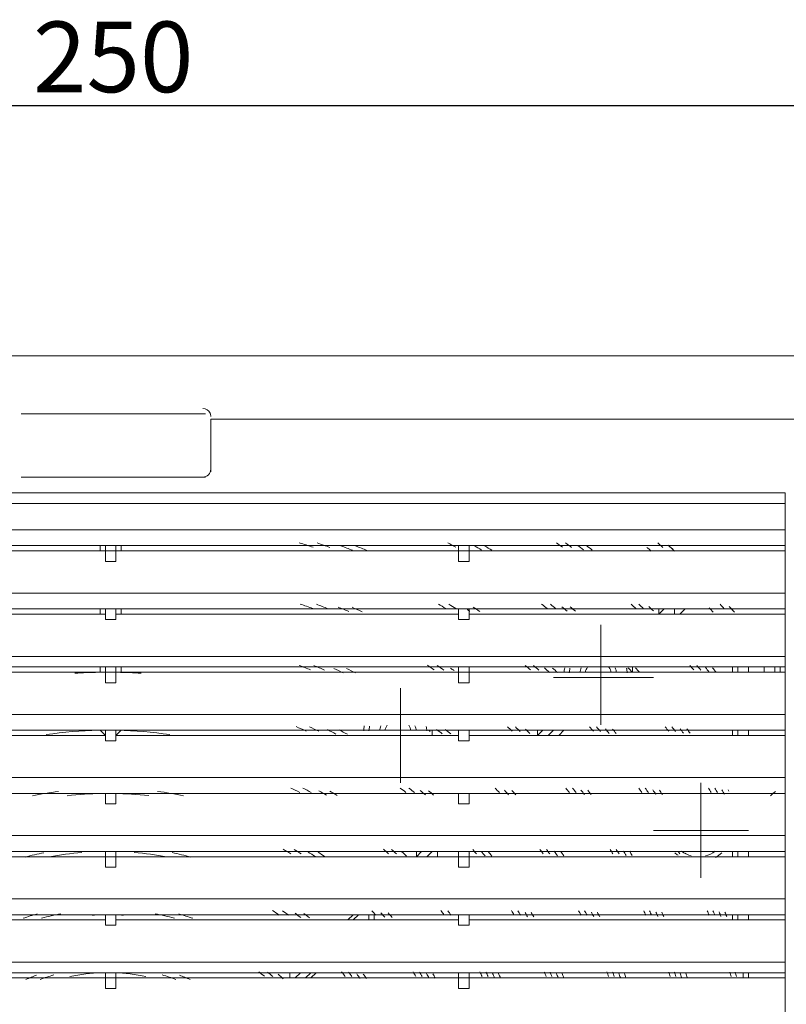
# Model space of a CAD drawing. Units: millimetres. Extents: x 68 to 871, y 94 to 452.
# Drawn here: x 226 to 345, y 243 to 396 of the extents above; entities that cross this region are included whole.
import ezdxf

# ---------------------------------------------------------------- set-up
doc = ezdxf.new("R2010")
doc.units = ezdxf.units.MM
doc.layers.get('0').update_dxf_attribs({"color": 255})
doc.layers.add('dim', color=251, linetype='Continuous')
doc.styles.get("Standard").update_dxf_attribs({"font": 'win_eskd.shx', "width": 0.8, "oblique": 15, "bigfont": 'b_eskd.shx'})
doc.dimstyles.new('ISO-25', dxfattribs={"dimtxt": 11, "dimasz": 3.5, "dimexe": 1.25, "dimexo": 0.625, "dimtad": 1, "dimtxsty": 'Standard', "dimcen": 2.5, "dimadec": 0, "dimazin": 0, "dimtfac": 1, "dimtmove": 0, "dimatfit": 3, "dimfxl": 0, "dimarcsym": 0})

# ---------------------------------------------------------------- blocks, each defined once
blk = doc.blocks.new('*D3')
at = {"layer": 'Defpoints', "color": 0}
for p in [(365.39, 382.81), (115.05, 329.85), (365.39, 330.07)]:
    blk.add_point(p, dxfattribs=at)
at = {"layer": 'dim', "color": 0, "lineweight": -2}
for p, q in [((115.05, 330.48), (115.05, 384.06)), ((365.39, 330.7), (365.39, 384.06)), ((118.55, 382.81), (361.89, 382.81))]:
    blk.add_line(p, q, dxfattribs=at)
at = {"layer": 'dim', "color": 0}
for points in [[(118.55, 383.39), (118.55, 382.22), (115.05, 382.81)], [(361.89, 383.39), (361.89, 382.22), (365.39, 382.81)]]:
    blk.add_solid(points, dxfattribs=at)
at = {"layer": 'dim', "color": 0, "insert": (240.22, 388.93), "char_height": 11, "attachment_point": 5}
blk.add_mtext('250', dxfattribs=at)

msp = doc.modelspace()

# ---------------------------------------------------------------- linework, layer by layer
at = {"color": 0, "lineweight": 0}
for p, q in [((351.439, 343.807), (128.184, 343.807)), ((352.26, 343.807), (128.184, 343.807)), ((225.858, 334.779), (254.586, 334.779)), ((255.407, 325.75), (255.407, 333.958)), ((255.407, 333.958), (351.439, 333.958)), ((254.586, 324.929), (225.858, 324.929)), ((344.873, 322.466), (135.571, 322.466)), ((344.873, 322.466), (135.571, 322.466)), ((344.873, 320.825), (344.873, 322.466)), ((344.873, 322.466), (344.873, 322.466)), ((344.873, 114.806), (344.873, 322.466)), ((135.571, 320.825), (344.873, 320.825)), ((344.873, 316.721), (344.873, 320.825)), ((135.571, 316.721), (344.873, 316.721)), ((344.873, 314.258), (344.873, 316.721)), ((185.639, 314.259), (238.991, 314.259)), ((238.991, 313.438), (185.639, 313.438)), ((238.17, 313.438), (238.17, 314.259)), ((238.99, 313.438), (238.99, 314.259)), ((240.632, 313.438), (238.99, 313.438)), ((238.991, 314.259), (240.632, 314.259)), ((238.991, 313.438), (238.991, 311.796)), ((240.632, 313.438), (240.632, 314.259)), ((240.632, 314.259), (293.984, 314.259)), ((240.632, 313.438), (240.632, 311.796)), ((293.984, 313.438), (240.632, 313.438)), ((241.453, 313.438), (241.453, 314.259)), ((293.984, 313.438), (293.984, 314.259)), ((293.984, 314.259), (295.625, 314.259)), ((293.984, 313.438), (293.984, 311.796)), ((295.625, 313.438), (293.984, 313.438)), ((295.625, 313.438), (295.625, 314.259)), ((295.625, 314.259), (344.873, 314.259)), ((295.625, 313.438), (295.625, 311.796)), ((344.873, 313.438), (295.625, 313.438)), ((324.353, 314.259), (324.353, 314.259)), ((344.873, 313.438), (344.873, 314.258)), ((344.873, 306.871), (344.873, 313.438)), ((240.632, 311.796), (238.99, 311.796)), ((293.984, 311.796), (295.625, 311.796)), ((135.571, 306.871), (344.873, 306.871)), ((344.873, 304.409), (344.873, 306.871)), ((238.99, 304.409), (185.639, 304.409)), ((238.991, 303.588), (185.639, 303.588)), ((238.17, 303.588), (238.17, 304.409)), ((240.632, 304.409), (238.99, 304.409)), ((240.632, 304.409), (238.99, 304.409)), ((238.991, 304.409), (238.991, 302.768)), ((238.991, 304.409), (238.991, 304.409)), ((240.632, 304.409), (240.632, 302.768)), ((293.983, 304.409), (240.632, 304.409)), ((240.632, 304.409), (240.632, 304.409)), ((293.984, 303.588), (240.632, 303.588)), ((241.453, 303.588), (241.453, 304.409)), ((295.625, 304.409), (293.983, 304.409)), ((293.984, 304.409), (293.984, 302.768)), ((293.984, 304.409), (293.984, 304.409)), ((293.984, 304.409), (295.625, 304.409)), ((295.625, 304.409), (295.625, 302.768)), ((295.625, 304.409), (295.625, 304.409)), ((344.873, 304.409), (295.625, 304.409)), ((344.873, 303.588), (295.625, 303.588)), ((325.995, 304.409), (325.174, 303.588)), ((325.174, 304.409), (325.174, 303.588)), ((327.636, 303.588), (327.636, 304.409)), ((328.457, 303.588), (329.278, 304.409)), ((344.873, 303.588), (344.873, 304.409)), ((344.873, 297.022), (344.873, 303.588)), ((240.632, 302.768), (238.99, 302.768)), ((293.984, 302.768), (295.625, 302.768)), ((316.145, 286.352), (316.145, 301.947)), ((135.571, 297.022), (344.873, 297.022)), ((344.873, 295.38), (344.873, 297.022)), ((238.99, 295.38), (185.639, 295.38)), ((238.991, 294.56), (185.639, 294.56)), ((238.17, 294.56), (238.17, 295.38)), ((238.991, 294.56), (238.17, 294.56)), ((238.99, 294.56), (238.99, 295.38)), ((240.632, 295.38), (238.99, 295.38)), ((240.632, 294.56), (238.99, 294.56)), ((238.991, 294.56), (238.991, 292.918)), ((240.632, 294.56), (240.632, 295.38)), ((240.632, 295.38), (293.984, 295.38)), ((240.632, 294.56), (240.632, 292.918)), ((293.984, 294.56), (240.632, 294.56)), ((241.453, 294.56), (241.453, 295.38)), ((241.453, 294.56), (241.453, 294.56)), ((293.984, 294.56), (293.984, 295.38)), ((293.984, 295.38), (295.625, 295.38)), ((293.984, 294.56), (293.984, 292.918)), ((295.625, 294.56), (293.984, 294.56)), ((295.625, 294.56), (295.625, 295.38)), ((295.625, 295.38), (344.873, 295.38)), ((295.625, 294.56), (295.625, 292.918)), ((344.873, 294.56), (295.625, 294.56)), ((321.07, 294.56), (321.07, 295.38)), ((336.665, 294.56), (336.665, 295.38)), ((337.486, 294.56), (337.486, 295.38)), ((339.127, 295.38), (339.127, 294.56)), ((339.127, 294.56), (339.127, 295.38)), ((341.59, 294.56), (341.59, 295.38)), ((341.59, 294.56), (341.59, 295.38)), ((343.231, 295.38), (343.231, 294.56)), ((344.052, 294.56), (344.052, 295.38)), ((344.052, 295.38), (344.052, 294.56)), ((344.052, 294.56), (344.052, 294.56)), ((344.052, 294.56), (344.052, 294.56)), ((344.052, 294.56), (344.873, 294.56)), ((344.873, 294.56), (344.052, 294.56)), ((344.052, 294.56), (344.052, 294.56)), ((344.873, 294.559), (344.873, 295.38)), ((344.873, 287.993), (344.873, 294.559)), ((238.991, 292.918), (240.632, 292.918)), ((295.625, 292.918), (293.984, 292.918)), ((308.758, 293.739), (324.353, 293.739)), ((284.955, 277.323), (284.955, 292.097)), ((135.571, 287.993), (344.873, 287.993)), ((344.873, 285.531), (344.873, 287.993)), ((238.99, 285.531), (185.639, 285.531)), ((238.17, 285.531), (238.17, 285.531)), ((238.991, 284.71), (238.17, 285.531)), ((240.632, 285.531), (238.99, 285.531)), ((238.99, 285.531), (238.99, 285.531)), ((240.632, 285.531), (238.99, 285.531)), ((238.991, 285.531), (238.991, 283.889)), ((240.632, 285.531), (240.632, 283.889)), ((240.632, 285.531), (240.632, 285.531)), ((240.632, 285.531), (293.984, 285.531)), ((240.632, 284.71), (241.453, 285.531)), ((241.453, 285.531), (241.453, 285.531)), ((289.88, 284.71), (289.88, 285.531)), ((293.984, 285.531), (293.984, 283.889)), ((293.984, 285.531), (293.984, 285.531)), ((293.984, 285.531), (295.625, 285.531)), ((293.984, 285.531), (295.625, 285.531)), ((295.625, 285.531), (295.625, 283.889)), ((295.625, 285.531), (295.625, 285.531)), ((295.625, 285.531), (344.873, 285.531)), ((307.116, 285.531), (306.296, 284.71)), ((306.296, 285.531), (306.296, 284.71)), ((307.937, 284.71), (308.758, 285.531)), ((309.579, 284.71), (310.4, 285.531)), ((336.665, 284.71), (336.665, 285.531)), ((337.486, 284.71), (337.486, 285.531)), ((339.127, 285.531), (339.127, 284.71)), ((339.127, 284.71), (339.127, 285.531)), ((342.41, 285.531), (344.873, 285.531)), ((342.41, 285.531), (342.41, 285.531)), ((343.231, 285.531), (344.873, 285.531)), ((344.873, 284.71), (344.873, 285.531)), ((238.991, 284.71), (185.639, 284.71)), ((240.632, 283.889), (238.99, 283.889)), ((293.984, 284.71), (240.632, 284.71)), ((277.568, 284.71), (292.342, 284.71)), ((293.984, 283.889), (295.625, 283.889)), ((344.873, 284.71), (295.625, 284.71)), ((344.873, 278.144), (344.873, 284.71)), ((135.571, 278.144), (344.873, 278.144)), ((344.873, 275.681), (344.873, 278.144)), ((331.74, 262.549), (331.74, 277.323)), ((185.639, 275.681), (238.991, 275.681)), ((238.99, 275.681), (185.639, 275.681)), ((240.632, 275.681), (238.99, 275.681)), ((238.99, 275.681), (238.99, 275.681)), ((240.632, 275.681), (238.99, 275.681)), ((238.991, 275.681), (238.991, 274.04)), ((240.632, 275.681), (240.632, 274.04)), ((240.632, 275.681), (293.984, 275.681)), ((240.632, 275.681), (240.632, 275.681)), ((240.632, 275.681), (293.984, 275.681)), ((293.984, 275.681), (293.984, 274.04)), ((293.984, 275.681), (293.984, 275.681)), ((293.984, 275.681), (295.625, 275.681)), ((293.984, 275.681), (295.625, 275.681)), ((296.446, 275.681), (295.625, 275.681)), ((295.625, 275.681), (295.625, 274.04)), ((295.625, 275.681), (295.625, 275.681)), ((295.625, 275.681), (344.873, 275.681)), ((295.625, 275.681), (344.873, 275.681)), ((297.267, 275.681), (297.267, 275.681)), ((298.908, 275.681), (299.729, 275.681)), ((299.729, 275.681), (299.729, 275.681)), ((336.665, 275.681), (336.665, 275.681)), ((336.665, 275.681), (336.665, 275.681)), ((337.486, 275.681), (337.486, 275.681)), ((339.127, 275.681), (339.127, 275.681)), ((339.127, 275.681), (339.127, 275.681)), ((344.873, 269.115), (344.873, 275.681)), ((344.873, 275.681), (344.873, 275.681)), ((240.632, 274.04), (238.99, 274.04)), ((293.984, 274.04), (295.625, 274.04)), ((324.353, 269.936), (339.127, 269.936)), ((135.571, 269.115), (344.873, 269.115)), ((344.873, 266.653), (344.873, 269.115)), ((238.99, 266.653), (185.639, 266.653)), ((238.991, 265.832), (185.639, 265.832)), ((238.99, 265.832), (238.99, 266.653)), ((240.632, 266.653), (238.99, 266.653)), ((240.632, 265.832), (238.99, 265.832)), ((238.991, 265.832), (238.991, 264.19)), ((240.632, 265.832), (240.632, 266.653)), ((240.632, 266.653), (293.984, 266.653)), ((240.632, 265.832), (240.632, 264.19)), ((293.984, 265.832), (240.632, 265.832)), ((288.238, 266.653), (287.417, 265.832)), ((287.417, 266.653), (287.417, 265.832)), ((289.059, 265.832), (289.88, 266.653)), ((290.7, 265.832), (290.7, 266.653)), ((293.984, 265.832), (293.984, 266.653)), ((293.984, 266.653), (295.625, 266.653)), ((293.984, 265.832), (293.984, 264.19)), ((295.625, 265.832), (293.984, 265.832)), ((295.625, 265.832), (295.625, 266.653)), ((295.625, 266.653), (344.873, 266.653)), ((295.625, 265.832), (295.625, 264.19)), ((344.873, 265.832), (295.625, 265.832)), ((329.278, 265.832), (328.457, 265.832)), ((330.099, 265.832), (329.278, 265.832)), ((336.665, 265.832), (336.665, 266.653)), ((337.486, 265.832), (337.486, 266.653)), ((339.127, 266.653), (339.127, 265.832)), ((339.127, 265.832), (339.127, 266.653)), ((344.873, 265.832), (344.873, 266.653)), ((344.873, 259.265), (344.873, 265.832)), ((240.632, 264.19), (238.99, 264.19)), ((293.984, 264.19), (295.625, 264.19)), ((135.571, 259.266), (344.873, 259.266)), ((344.873, 256.803), (344.873, 259.265)), ((238.99, 256.803), (185.639, 256.803)), ((240.632, 256.803), (238.99, 256.803)), ((240.632, 256.803), (238.99, 256.803)), ((238.991, 256.803), (238.991, 255.161)), ((238.991, 256.803), (238.991, 256.803)), ((240.632, 256.803), (240.632, 255.161)), ((240.632, 256.803), (240.632, 256.803)), ((240.632, 256.803), (293.984, 256.803)), ((277.568, 256.803), (276.747, 255.982)), ((278.389, 256.803), (277.568, 255.982)), ((280.03, 255.982), (280.03, 256.803)), ((280.851, 256.803), (280.851, 255.982)), ((293.984, 256.803), (293.984, 255.161)), ((293.984, 256.803), (293.984, 256.803)), ((293.984, 256.803), (295.625, 256.803)), ((293.984, 256.803), (295.625, 256.803)), ((295.625, 256.803), (295.625, 255.161)), ((295.625, 256.803), (295.625, 256.803)), ((295.625, 256.803), (344.873, 256.803)), ((336.665, 255.982), (336.665, 256.803)), ((337.486, 255.982), (337.486, 256.803)), ((339.127, 256.803), (339.127, 255.982)), ((339.127, 255.982), (339.127, 256.803)), ((344.873, 255.982), (344.873, 256.803)), ((238.991, 255.982), (185.639, 255.982)), ((238.991, 255.162), (240.632, 255.162)), ((293.984, 255.982), (240.632, 255.982)), ((295.625, 255.162), (293.984, 255.162)), ((344.873, 255.982), (295.625, 255.982)), ((344.873, 249.416), (344.873, 255.982)), ((135.571, 249.416), (344.873, 249.416)), ((344.873, 247.774), (344.873, 249.416)), ((238.99, 247.774), (185.639, 247.774)), ((238.991, 246.954), (185.639, 246.954)), ((238.99, 246.954), (238.99, 247.774)), ((240.632, 247.774), (238.99, 247.774)), ((240.632, 246.954), (238.99, 246.954)), ((238.991, 246.954), (238.991, 245.312)), ((238.991, 246.954), (238.991, 246.954)), ((240.632, 246.954), (240.632, 247.774)), ((240.632, 247.774), (293.984, 247.774)), ((240.632, 246.954), (240.632, 245.312)), ((293.984, 246.954), (240.632, 246.954)), ((240.632, 246.954), (241.453, 246.954)), ((267.718, 247.774), (267.718, 246.954)), ((269.36, 247.774), (268.539, 246.954)), ((270.181, 246.954), (271.001, 247.774)), ((271.001, 246.954), (271.822, 247.774)), ((293.984, 246.954), (293.984, 247.774)), ((293.984, 247.774), (295.625, 247.774)), ((293.984, 246.954), (293.984, 245.312)), ((295.625, 246.954), (293.984, 246.954)), ((295.625, 246.954), (295.625, 247.774)), ((295.625, 247.774), (344.873, 247.774)), ((295.625, 246.954), (295.625, 245.312)), ((344.873, 246.954), (295.625, 246.954)), ((338.307, 247.774), (338.307, 246.954)), ((339.127, 247.774), (339.127, 246.954)), ((339.127, 246.954), (339.127, 247.774)), ((344.873, 246.953), (344.873, 247.774)), ((344.873, 240.387), (344.873, 246.953)), ((238.991, 245.312), (240.632, 245.312)), ((295.625, 245.312), (293.984, 245.312))]:
    msp.add_line(p, q, dxfattribs=at)
for points in [[(255.291, 334.877), (255.094, 335.312), (254.651, 335.599), (254.167, 335.599)], [(255.407, 334.368), (255.407, 334.545), (255.369, 334.719), (255.296, 334.88)], [(254.175, 324.929), (254.857, 324.929), (255.398, 325.479), (255.398, 326.152)], [(271.355, 314.012), (270.632, 314.25), (269.91, 314.48), (269.188, 314.702)], [(273.956, 313.988), (273.291, 314.226), (272.635, 314.456), (271.97, 314.677)], [(293.565, 314.012), (293.147, 314.242), (292.736, 314.48), (292.318, 314.702)], [(310.178, 314.012), (309.866, 314.242), (309.546, 314.472), (309.234, 314.702)], [(311.59, 313.988), (311.278, 314.218), (310.966, 314.456), (310.654, 314.685)], [(313.445, 313.602), (313.149, 313.832), (312.845, 314.062), (312.55, 314.291)], [(314.807, 313.577), (314.512, 313.807), (314.216, 314.037), (313.921, 314.267)], [(325.789, 313.988), (325.535, 314.218), (325.272, 314.447), (325.01, 314.677)], [(327.406, 313.627), (327.152, 313.856), (326.906, 314.086), (326.651, 314.316)], [(277.469, 313.536), (276.878, 313.775), (276.279, 314.004), (275.68, 314.226)], [(279.694, 313.512), (279.136, 313.75), (278.57, 313.98), (278.011, 314.201)], [(297.571, 313.569), (297.185, 313.799), (296.808, 314.029), (296.43, 314.259)], [(299.179, 313.544), (298.81, 313.774), (298.432, 314.012), (298.055, 314.234)], [(323.992, 313.389), (323.762, 313.594), (323.532, 313.791), (323.303, 313.996)], [(327.661, 313.397), (327.406, 313.626), (327.16, 313.856), (326.906, 314.086)], [(271.297, 304.467), (270.649, 304.705), (270, 304.935), (269.343, 305.164)], [(273.677, 304.442), (273.078, 304.68), (272.47, 304.91), (271.863, 305.139)], [(292.006, 304.467), (291.62, 304.697), (291.234, 304.935), (290.849, 305.156)], [(293.582, 304.458), (293.221, 304.688), (292.851, 304.91), (292.49, 305.132)], [(307.806, 304.467), (307.51, 304.697), (307.215, 304.926), (306.919, 305.156)], [(309.152, 304.442), (308.865, 304.672), (308.586, 304.901), (308.282, 305.131)], [(321.595, 304.458), (321.357, 304.688), (321.111, 304.926), (320.848, 305.156)], [(322.802, 304.442), (322.564, 304.672), (322.318, 304.901), (322.08, 305.131)], [(335.36, 304.442), (335.147, 304.672), (334.941, 304.91), (334.728, 305.139)], [(276.887, 303.999), (276.345, 304.237), (275.804, 304.467), (275.262, 304.688)], [(278.955, 303.974), (278.446, 304.212), (277.929, 304.442), (277.412, 304.664)], [(295.765, 304.04), (295.618, 304.138), (295.47, 304.229), (295.33, 304.327)], [(297.283, 304.015), (296.938, 304.245), (296.594, 304.475), (296.249, 304.705)], [(310.908, 304.064), (310.629, 304.294), (310.35, 304.524), (310.071, 304.754)], [(312.213, 304.048), (311.943, 304.278), (311.664, 304.508), (311.393, 304.738)], [(324.329, 304.097), (324.091, 304.327), (323.861, 304.557), (323.623, 304.787)], [(333.628, 303.908), (333.423, 304.138), (333.209, 304.368), (332.996, 304.589)], [(336.756, 304.114), (336.55, 304.343), (336.353, 304.581), (336.132, 304.811)], [(336.936, 303.908), (336.731, 304.138), (336.534, 304.368), (336.32, 304.598)], [(237.907, 294.543), (236.678, 294.52), (235.451, 294.466), (234.225, 294.383)], [(244.58, 294.387), (243.354, 294.47), (242.126, 294.523), (240.898, 294.547)], [(270.936, 294.929), (270.353, 295.167), (269.77, 295.397), (269.179, 295.619)], [(273.111, 294.896), (272.57, 295.134), (272.028, 295.364), (271.478, 295.594)], [(276.041, 294.461), (275.557, 294.699), (275.064, 294.929), (274.556, 295.151)], [(277.954, 294.437), (277.486, 294.675), (277.018, 294.904), (276.55, 295.126)], [(290.2, 294.929), (289.847, 295.159), (289.486, 295.397), (289.141, 295.627)], [(291.718, 294.896), (291.374, 295.134), (291.029, 295.364), (290.676, 295.594)], [(293.303, 294.806), (293.114, 294.937), (292.925, 295.069), (292.736, 295.2)], [(305.204, 294.921), (304.934, 295.151), (304.654, 295.389), (304.384, 295.618)], [(306.484, 294.896), (306.222, 295.126), (305.951, 295.356), (305.68, 295.586)], [(308.134, 294.535), (307.879, 294.765), (307.617, 294.995), (307.362, 295.224)], [(309.39, 294.51), (309.136, 294.74), (308.881, 294.97), (308.627, 295.2)], [(310.515, 295.233), (310.465, 294.99), (310.43, 294.743), (310.415, 294.496)], [(311.335, 295.175), (311.282, 294.946), (311.246, 294.713), (311.23, 294.479)], [(313.083, 295.249), (312.984, 295.009), (312.918, 294.757), (312.886, 294.5)], [(314.06, 295.34), (313.888, 295.097), (313.77, 294.822), (313.716, 294.529)], [(317.754, 294.527), (317.699, 294.818), (317.581, 295.095), (317.409, 295.337)], [(318.583, 294.502), (318.551, 294.759), (318.484, 295.012), (318.385, 295.251)], [(320.241, 294.477), (320.224, 294.712), (320.189, 294.945), (320.135, 295.174)], [(321.021, 294.56), (320.799, 294.789), (320.586, 295.019), (320.372, 295.257)], [(322.169, 294.543), (321.956, 294.773), (321.734, 295.011), (321.521, 295.241)], [(330.607, 294.912), (330.41, 295.142), (330.213, 295.372), (330.025, 295.602)], [(331.691, 294.896), (331.502, 295.126), (331.305, 295.356), (331.108, 295.586)], [(333.013, 294.584), (332.824, 294.814), (332.627, 295.052), (332.446, 295.282)], [(334.088, 294.568), (333.899, 294.797), (333.718, 295.027), (333.529, 295.257)], [(237.907, 285.515), (235.19, 285.455), (232.481, 285.231), (229.791, 284.846)], [(249.012, 284.85), (246.324, 285.235), (243.613, 285.459), (240.897, 285.519)], [(270.263, 285.383), (269.746, 285.621), (269.22, 285.851), (268.695, 286.081)], [(272.241, 285.358), (271.757, 285.597), (271.265, 285.826), (270.78, 286.048)], [(274.9, 284.931), (274.457, 285.161), (274.014, 285.391), (273.571, 285.621)], [(276.673, 284.899), (276.255, 285.129), (275.828, 285.358), (275.409, 285.588)], [(279.316, 286.188), (279.266, 285.945), (279.235, 285.698), (279.218, 285.451)], [(280.145, 286.13), (280.093, 285.901), (280.058, 285.668), (280.042, 285.433)], [(281.885, 286.204), (281.787, 285.964), (281.722, 285.712), (281.691, 285.455)], [(282.862, 286.294), (282.692, 286.051), (282.578, 285.775), (282.525, 285.484)], [(286.564, 285.49), (286.511, 285.781), (286.395, 286.057), (286.226, 286.3)], [(287.401, 285.457), (287.371, 285.714), (287.306, 285.966), (287.207, 286.206)], [(289.051, 285.432), (289.035, 285.667), (288.999, 285.9), (288.947, 286.129)], [(289.568, 285.35), (289.514, 285.39), (289.46, 285.431), (289.406, 285.471)], [(291.431, 284.973), (291.136, 285.203), (290.832, 285.432), (290.536, 285.662)], [(292.785, 284.948), (292.498, 285.178), (292.203, 285.408), (291.907, 285.638)], [(302.348, 285.375), (302.11, 285.605), (301.847, 285.834), (301.601, 286.064)], [(303.571, 285.35), (303.333, 285.58), (303.087, 285.81), (302.84, 286.04)], [(305.114, 285.006), (304.876, 285.236), (304.638, 285.465), (304.4, 285.695)], [(314.98, 285.367), (314.774, 285.597), (314.561, 285.826), (314.356, 286.056)], [(316.088, 285.35), (315.882, 285.58), (315.685, 285.81), (315.48, 286.04)], [(317.45, 285.038), (317.253, 285.268), (317.056, 285.498), (316.851, 285.728)], [(318.55, 285.014), (318.353, 285.244), (318.156, 285.482), (317.951, 285.712)], [(326.717, 285.367), (326.536, 285.597), (326.356, 285.826), (326.175, 286.056)], [(327.759, 285.35), (327.579, 285.58), (327.406, 285.81), (327.226, 286.04)], [(329.015, 285.063), (328.843, 285.293), (328.67, 285.523), (328.498, 285.745)], [(330.049, 285.047), (329.877, 285.276), (329.713, 285.506), (329.54, 285.728)], [(231.702, 275.993), (230.331, 275.813), (228.977, 275.591), (227.623, 275.304)], [(251.18, 275.312), (249.825, 275.591), (248.479, 275.821), (247.1, 276.001)], [(269.253, 275.837), (268.794, 276.075), (268.334, 276.305), (267.866, 276.527)], [(271.059, 275.813), (270.624, 276.051), (270.189, 276.281), (269.754, 276.511)], [(273.447, 275.394), (273.053, 275.624), (272.659, 275.854), (272.257, 276.084)], [(275.073, 275.37), (274.695, 275.599), (274.317, 275.829), (273.94, 276.059)], [(285.784, 275.837), (285.497, 276.067), (285.201, 276.297), (284.906, 276.527)], [(287.122, 275.813), (286.835, 276.043), (286.555, 276.281), (286.268, 276.511)], [(288.829, 275.443), (288.558, 275.673), (288.287, 275.903), (288.016, 276.133)], [(290.101, 275.427), (289.839, 275.657), (289.576, 275.887), (289.313, 276.108)], [(300.353, 275.813), (300.131, 276.043), (299.91, 276.273), (299.688, 276.502)], [(301.789, 275.476), (301.576, 275.706), (301.363, 275.936), (301.141, 276.166)], [(302.914, 275.46), (302.7, 275.69), (302.495, 275.919), (302.282, 276.149)], [(311.245, 275.821), (311.057, 276.051), (310.868, 276.28), (310.679, 276.51)], [(312.304, 275.813), (312.123, 276.043), (311.934, 276.273), (311.754, 276.502)], [(313.592, 275.509), (313.412, 275.739), (313.231, 275.977), (313.042, 276.207)], [(314.635, 275.493), (314.454, 275.722), (314.282, 275.952), (314.101, 276.182)], [(322.531, 275.829), (322.375, 276.059), (322.21, 276.289), (322.046, 276.519)], [(323.541, 275.805), (323.385, 276.043), (323.221, 276.272), (323.057, 276.502)], [(324.723, 275.534), (324.567, 275.763), (324.411, 275.993), (324.247, 276.223)], [(325.724, 275.517), (325.568, 275.747), (325.412, 275.977), (325.256, 276.207)], [(333.332, 275.821), (333.185, 276.059), (333.045, 276.289), (332.897, 276.518)], [(334.301, 275.805), (334.162, 276.034), (334.014, 276.272), (333.874, 276.502)], [(335.417, 275.55), (335.278, 275.78), (335.138, 276.018), (334.99, 276.248)], [(336.099, 276.01), (336.054, 276.084), (336.01, 276.158), (335.965, 276.232)], [(343.355, 275.961), (343.067, 275.788), (342.805, 275.567), (342.575, 275.32)], [(238.408, 275.673), (236.62, 275.643), (234.834, 275.529), (233.055, 275.333)], [(245.737, 275.337), (243.962, 275.533), (242.178, 275.646), (240.391, 275.676)], [(267.874, 266.3), (267.472, 266.538), (267.07, 266.768), (266.66, 266.989)], [(269.508, 266.267), (269.13, 266.505), (268.744, 266.735), (268.367, 266.965)], [(283.083, 266.291), (282.829, 266.521), (282.566, 266.759), (282.303, 266.981)], [(284.323, 266.267), (284.069, 266.497), (283.822, 266.726), (283.568, 266.956)], [(296.791, 266.258), (296.594, 266.488), (296.397, 266.726), (296.2, 266.956)], [(307.166, 266.284), (307.01, 266.513), (306.846, 266.743), (306.665, 266.973)], [(308.183, 266.267), (308.027, 266.497), (307.863, 266.726), (307.699, 266.956)], [(318, 266.275), (317.861, 266.505), (317.713, 266.735), (317.573, 266.965)], [(318.977, 266.258), (318.837, 266.488), (318.698, 266.718), (318.55, 266.948)], [(229.412, 266.456), (228.435, 266.259), (227.475, 266.029), (226.515, 265.766)], [(235.322, 266.48), (233.631, 266.341), (231.965, 266.111), (230.29, 265.791)], [(248.512, 265.799), (246.854, 266.111), (245.171, 266.341), (243.489, 266.489)], [(252.288, 265.774), (251.327, 266.029), (250.359, 266.258), (249.39, 266.464)], [(271.641, 265.865), (271.297, 266.095), (270.944, 266.324), (270.591, 266.554)], [(273.128, 265.849), (272.807, 266.078), (272.463, 266.308), (272.126, 266.538)], [(285.891, 265.914), (285.653, 266.144), (285.406, 266.374), (285.168, 266.604)], [(295.691, 266.284), (295.666, 266.312), (295.641, 266.341), (295.617, 266.37)], [(298.112, 265.955), (297.924, 266.185), (297.735, 266.415), (297.546, 266.644)], [(299.179, 265.939), (298.991, 266.169), (298.802, 266.398), (298.621, 266.628)], [(309.374, 265.988), (309.218, 266.218), (309.054, 266.448), (308.898, 266.677)], [(310.375, 265.971), (310.219, 266.201), (310.063, 266.431), (309.899, 266.661)], [(320.077, 266.012), (319.937, 266.242), (319.806, 266.472), (319.674, 266.702)], [(321.046, 265.996), (320.906, 266.226), (320.775, 266.456), (320.643, 266.685)], [(327.678, 266.456), (327.834, 266.308), (327.998, 266.176), (328.162, 266.053)], [(328.432, 266.275), (328.376, 266.38), (328.317, 266.485), (328.26, 266.59)], [(328.711, 266.669), (329.171, 266.349), (329.68, 266.111), (330.222, 265.972)], [(329.376, 266.267), (329.352, 266.313), (329.326, 266.359), (329.302, 266.405)], [(332.429, 265.971), (332.971, 266.111), (333.488, 266.341), (333.94, 266.669)], [(333.981, 265.717), (334.342, 265.922), (334.679, 266.168), (334.982, 266.448)], [(228.386, 256.926), (227.656, 256.721), (226.917, 256.491), (226.195, 256.245)], [(232.08, 256.943), (231.07, 256.754), (230.06, 256.524), (229.067, 256.261)], [(238.391, 256.787), (237.915, 256.774), (237.438, 256.753), (236.962, 256.724)], [(241.839, 256.729), (241.361, 256.759), (240.884, 256.78), (240.405, 256.792)], [(249.735, 256.262), (248.742, 256.532), (247.741, 256.746), (246.723, 256.943)], [(252.608, 256.237), (251.885, 256.475), (251.155, 256.713), (250.416, 256.918)], [(266.077, 256.754), (265.732, 256.992), (265.387, 257.222), (265.034, 257.451)], [(267.538, 256.721), (267.217, 256.959), (266.889, 257.189), (266.561, 257.419)], [(269.417, 256.343), (269.114, 256.573), (268.818, 256.803), (268.523, 257.033)], [(270.755, 256.327), (270.468, 256.557), (270.189, 256.787), (269.894, 257.008)], [(281.122, 256.721), (280.908, 256.951), (280.687, 257.189), (280.473, 257.419)], [(282.525, 256.401), (282.32, 256.631), (282.123, 256.861), (281.902, 257.091)], [(283.634, 256.384), (283.437, 256.614), (283.232, 256.844), (283.026, 257.074)], [(291.768, 256.746), (291.595, 256.976), (291.423, 257.206), (291.25, 257.435)], [(292.81, 256.721), (292.638, 256.951), (292.474, 257.181), (292.301, 257.411)], [(302.668, 256.738), (302.528, 256.967), (302.381, 257.205), (302.233, 257.435)], [(303.636, 256.721), (303.496, 256.951), (303.357, 257.181), (303.209, 257.419)], [(304.745, 256.475), (304.605, 256.705), (304.474, 256.935), (304.343, 257.164)], [(305.705, 256.458), (305.573, 256.688), (305.434, 256.918), (305.302, 257.148)], [(313.059, 256.738), (312.936, 256.967), (312.821, 257.197), (312.689, 257.427)], [(313.994, 256.721), (313.871, 256.951), (313.756, 257.181), (313.625, 257.411)], [(315.037, 256.5), (314.922, 256.729), (314.799, 256.959), (314.676, 257.197)], [(315.964, 256.483), (315.85, 256.713), (315.726, 256.951), (315.612, 257.181)], [(323.138, 256.738), (323.032, 256.967), (322.925, 257.197), (322.818, 257.427)], [(324.05, 256.713), (323.943, 256.943), (323.836, 257.181), (323.73, 257.411)], [(325.042, 256.516), (324.936, 256.746), (324.837, 256.975), (324.731, 257.205)], [(325.945, 256.508), (325.839, 256.738), (325.74, 256.968), (325.634, 257.197)], [(333.004, 256.729), (332.906, 256.959), (332.815, 257.189), (332.717, 257.419)], [(333.891, 256.721), (333.801, 256.951), (333.702, 257.181), (333.604, 257.411)], [(334.851, 256.54), (334.761, 256.77), (334.662, 257), (334.572, 257.23)], [(335.745, 256.524), (335.655, 256.754), (335.557, 256.984), (335.466, 257.214)], [(228.279, 247.397), (227.713, 247.183), (227.163, 246.954), (226.613, 246.716)], [(230.947, 247.413), (230.241, 247.208), (229.535, 246.986), (228.846, 246.732)], [(238.399, 247.758), (236.748, 247.702), (235.104, 247.51), (233.484, 247.184)], [(245.319, 247.183), (243.699, 247.51), (242.055, 247.702), (240.403, 247.757)], [(249.956, 246.732), (249.267, 246.986), (248.569, 247.216), (247.855, 247.413)], [(252.197, 246.707), (251.647, 246.945), (251.089, 247.175), (250.531, 247.388)], [(263.754, 247.208), (263.467, 247.446), (263.188, 247.676), (262.893, 247.906)], [(265.051, 247.183), (264.78, 247.421), (264.509, 247.651), (264.238, 247.873)], [(266.66, 246.831), (266.422, 247.061), (266.175, 247.29), (265.913, 247.52)], [(276.337, 247.2), (276.148, 247.43), (275.959, 247.668), (275.77, 247.898)], [(277.395, 247.175), (277.215, 247.405), (277.034, 247.643), (276.846, 247.873)], [(278.643, 246.888), (278.471, 247.118), (278.299, 247.348), (278.126, 247.577)], [(279.669, 246.872), (279.513, 247.102), (279.333, 247.331), (279.16, 247.561)], [(287.335, 247.192), (287.196, 247.421), (287.048, 247.651), (286.908, 247.881)], [(288.312, 247.175), (288.173, 247.405), (288.033, 247.643), (287.886, 247.873)], [(289.404, 246.937), (289.272, 247.167), (289.133, 247.397), (289.002, 247.627)], [(290.364, 246.921), (290.233, 247.151), (290.102, 247.381), (289.962, 247.61)], [(297.669, 247.183), (297.554, 247.413), (297.431, 247.651), (297.316, 247.881)], [(298.597, 247.175), (298.482, 247.405), (298.367, 247.635), (298.252, 247.865)], [(299.606, 246.97), (299.499, 247.2), (299.384, 247.43), (299.27, 247.652)], [(300.526, 246.954), (300.419, 247.183), (300.304, 247.413), (300.206, 247.635)], [(307.634, 247.183), (307.535, 247.413), (307.437, 247.643), (307.33, 247.873)], [(308.528, 247.175), (308.429, 247.405), (308.331, 247.635), (308.232, 247.873)], [(309.496, 246.995), (309.398, 247.225), (309.308, 247.455), (309.209, 247.676)], [(310.392, 246.978), (310.293, 247.208), (310.203, 247.438), (310.104, 247.668)], [(317.36, 247.183), (317.269, 247.413), (317.187, 247.643), (317.097, 247.881)], [(318.246, 247.175), (318.173, 247.405), (318.074, 247.635), (317.984, 247.873)], [(319.182, 247.011), (319.108, 247.241), (319.01, 247.471), (318.928, 247.701)], [(320.06, 246.995), (319.986, 247.225), (319.904, 247.455), (319.806, 247.684)], [(326.947, 247.183), (326.87, 247.415), (326.791, 247.648), (326.711, 247.879)], [(327.817, 247.175), (327.74, 247.407), (327.662, 247.638), (327.583, 247.87)], [(328.728, 247.02), (328.652, 247.251), (328.576, 247.482), (328.499, 247.712)], [(329.59, 247.02), (329.515, 247.25), (329.439, 247.481), (329.363, 247.711)], [(336.419, 247.183), (336.35, 247.413), (336.28, 247.642), (336.209, 247.871)], [(337.28, 247.167), (337.211, 247.399), (337.141, 247.63), (337.069, 247.861)]]:
    msp.add_open_spline(points, degree=3, dxfattribs=at)

# ---------------------------------------------------------------- dimensions: what is measured, and where the dimension line sits
at = {"layer": 'dim'}
dim = msp.add_linear_dim(base=(365.392, 382.807), p1=(115.051, 329.854), p2=(365.392, 330.072), text='250', dimstyle='ISO-25', dxfattribs=at)
dim.commit()
dim.dimension.update_dxf_attribs({"geometry": '*D3', "text_midpoint": (240.222, 388.932)})

doc.saveas('drawing.dxf')
